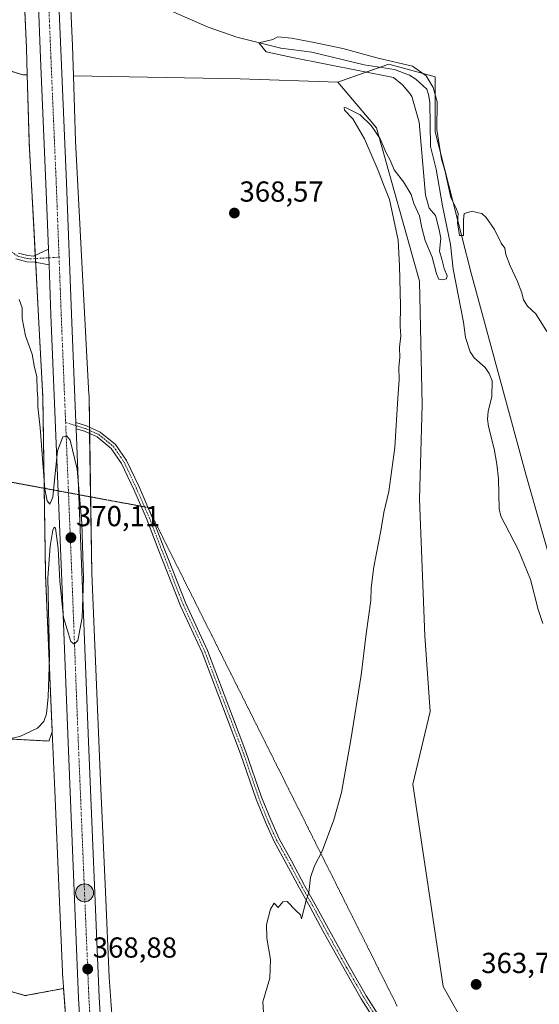
# Model space of a CAD drawing. Units: metres. Extents: x 580391 to 583850, y 4708077 to 4710431.
# Drawn here: x 581399 to 581579, y 4708923 to 4709263 of the extents above; entities that cross this region are included whole.
import ezdxf
from ezdxf.enums import TextEntityAlignment as Align

# ---------------------------------------------------------------- set-up
doc = ezdxf.new("R2010")
doc.units = ezdxf.units.M
doc.header["$MEASUREMENT"] = 0
for name, pattern in [('TRAZO_Y_PUNTO', [1, 0.5, -0.25, 0, -0.25]), ('TRAZOS', [0.75, 0.5, -0.25]), ('TRAZOS2', [0.375, 0.25, -0.125])]:
    doc.linetypes.add(name, pattern=pattern)
for name, color, linetype, lineweight in [('Arbolado forestal', 92, 'TRAZOS', 0), ('Arbolado forestal CxS', 92, 'Continuous', 0), ('Camino', 19, 'Continuous', 0), ('Camino Cxs', 19, 'Continuous', 0), ('Camino eje', 39, 'TRAZO_Y_PUNTO', 13), ('Carretera de calzada única', 19, 'Continuous', 13), ('Carretera de calzada única Cxs', 19, 'Continuous', 13), ('Carretera de calzada única eje', 19, 'TRAZO_Y_PUNTO', 0), ('Carátula', 7, 'Continuous', 5), ('Corriente natural lineal', 142, 'Continuous', 13), ('Cultivos herbáceos CxS', 92, 'Continuous', 0), ('Curva de nivel normal', 36, 'Continuous', 0), ('Núcleo urbano', 19, 'Continuous', 0), ('Núcleo urbano CxS', 19, 'Continuous', 0), ('Pastizal CxS', 92, 'Continuous', 0), ('Punto de cota en terreno', 7, 'Continuous', 0), ('Punto kilométrico de carretera', 7, 'Continuous', 0), ('Rótulo de punto de cota en terreno', 19, 'Continuous', 0), ('Vía pecuaria eje', 92, 'TRAZOS2', 0)]:
    doc.layers.add(name, color=color, linetype=linetype, lineweight=lineweight)
doc.styles.add('Arial', font='txt', dxfattribs={"height": 0.2})

# ---------------------------------------------------------------- blocks, each defined once
blk = doc.blocks.new('*U170')
at = {"layer": 'Curva de nivel normal', "color": 36, "linetype": 'Continuous', "lineweight": 0}
blk.add_polyline3d([(581581.82, 4709155.37, 365), (581578.08, 4709161.47, 365), (581575.23, 4709164.12, 365), (581573.75, 4709166.3, 365), (581573.25, 4709168.71, 365), (581571.76, 4709172.71, 365), (581569.13, 4709178.05, 365), (581567.71, 4709182.05, 365), (581567.28, 4709184.17, 365), (581566.07, 4709185.96, 365), (581563.73, 4709190.62, 365), (581560.91, 4709194.8, 365), (581559.33, 4709196.22, 365), (581557.66, 4709196.55, 365), (581555.98, 4709197.05, 365), (581553.24, 4709196.21, 365), (581553, 4709194.05, 365), (581553.01, 4709190.71, 365), (581553.05, 4709188.55, 365), (581551.68, 4709188.6, 365), (581550.92, 4709192.98, 365), (581551.19, 4709196.24, 365), (581550.4, 4709198.26, 365), (581548.66, 4709201.71, 365), (581546.62, 4709211.18, 365), (581545.42, 4709214.98, 365), (581543.83, 4709225.28, 365), (581543.88, 4709234.86, 365), (581542.5, 4709239.83, 365), (581540.07, 4709243.86, 365), (581535.41, 4709247.24, 365), (581523.54, 4709249.92, 365), (581511.33, 4709253.25, 365), (581500.74, 4709255.45, 365), (581493.52, 4709256.93, 365), (581488.82, 4709257.33, 365), (581487.02, 4709256.39, 365), (581482.26, 4709255.3, 365), (581484.74, 4709252.13, 365), (581493.85, 4709250.23, 365), (581528.77, 4709243.24, 365), (581531.95, 4709240.7, 365), (581534.49, 4709237.74, 365), (581535.12, 4709236.68, 365), (581537.66, 4709227.79, 365), (581539.9, 4709202.56, 365), (581540.4, 4709200.96, 365), (581541.14, 4709198.03, 365), (581543.32, 4709195.55, 365), (581544.64, 4709190.53, 365), (581545.21, 4709187.63, 365), (581544.78, 4709183.11, 365), (581545.59, 4709180.34, 365), (581546.3, 4709177.16, 365), (581547.42, 4709174.67, 365), (581547.2, 4709173.62, 365), (581545.65, 4709173.27, 365), (581544.54, 4709173.5, 365), (581543.73, 4709175.37, 365), (581542.2, 4709181.14, 365), (581539.8, 4709186.81, 365), (581538.56, 4709191.23, 365), (581537.79, 4709195.34, 365), (581535.79, 4709199.68, 365), (581534.92, 4709202.81, 365), (581532.22, 4709207.11, 365), (581529.07, 4709211.29, 365), (581527.73, 4709214.47, 365), (581526.25, 4709217.2, 365), (581524.25, 4709221.99, 365), (581522.84, 4709224.06, 365), (581521.12, 4709226.68, 365), (581517.24, 4709230.31, 365), (581512.48, 4709232.76, 365), (581511.75, 4709232.83, 365), (581511.9, 4709231.97, 365), (581514.71, 4709228.93, 365), (581518.82, 4709222.04, 365), (581523.55, 4709211.1, 365), (581525.4, 4709206.29, 365), (581527.48, 4709201.1, 365), (581530.37, 4709186.99, 365), (581530.86, 4709178.05, 365), (581531.26, 4709164.38, 365), (581531.17, 4709157.05, 365), (581531.35, 4709153.9, 365), (581530.87, 4709149.79, 365), (581530.96, 4709146.4, 365), (581530.67, 4709143.03, 365), (581530.82, 4709138.68, 365), (581530.32, 4709132.29, 365), (581529.24, 4709115.19, 365), (581527.2, 4709100.04, 365), (581525.5, 4709092.7, 365), (581524.43, 4709086.37, 365), (581521.97, 4709073.94, 365), (581521.1, 4709066.64, 365), (581520.98, 4709062.27, 365), (581519.32, 4709050.7, 365), (581517.67, 4709036.45, 365), (581514.06, 4709014, 365), (581510.87, 4708995.79, 365), (581508.16, 4708986.37, 365), (581504.14, 4708975.45, 365), (581501.5, 4708970.45, 365), (581500.11, 4708966.38, 365), (581499.5, 4708961.23, 365), (581498.46, 4708958.06, 365), (581497.72, 4708954.7, 365), (581496.98, 4708952.12, 365), (581496.59, 4708953.47, 365), (581494.97, 4708954.94, 365), (581491.97, 4708958.04, 365), (581490.49, 4708958, 365), (581488.87, 4708955.96, 365), (581487.48, 4708957.47, 365), (581486.22, 4708955.45, 365), (581484.9, 4708950.11, 365), (581484.96, 4708945.39, 365), (581486.2, 4708938.04, 365), (581485.96, 4708931.54, 365), (581483.6, 4708923.37, 365), (581483.93, 4708917.91, 365)], dxfattribs=at)
blk = doc.blocks.new('5PATER')
at = {"layer": 'Carátula', "linetype": 'Continuous', "lineweight": 5}
h = blk.add_hatch(color=250, dxfattribs=at)
edge = h.paths.add_edge_path()
edge.add_ellipse((0, 0.01), major_axis=(-1.33, -1.34), ratio=0.999422, start_angle=0, end_angle=360)
blk = doc.blocks.new('5HITCA')
at = {"layer": 'Carátula', "linetype": 'Continuous', "lineweight": 5}
h = blk.add_hatch(color=1, dxfattribs=at)
edge = h.paths.add_edge_path()
edge.add_arc((0, 0), 3.1, 0.0011, 360.0011)
at = {"layer": 'Carátula', "color": 250, "linetype": 'Continuous', "lineweight": 5}
blk.add_circle((0, 0, 0), 3.1, dxfattribs=at)

msp = doc.modelspace()

# ---------------------------------------------------------------- linework, layer by layer
at = {"layer": 'Arbolado forestal', "color": 92, "linetype": 'TRAZOS', "lineweight": 0}
for points in [[(581305.5, 4709229.24, 368.48), (581309.41, 4709226.37, 368.58), (581312.87, 4709223.83, 368.74), (581335.87, 4709218.08, 368.37), (581357.91, 4709208.5, 368.74), (581374.35, 4709203.31, 368.95), (581376.12, 4709202.75, 368.96), (581376.43, 4709203.67, 368.95), (581376.78, 4709204.73, 368.91), (581377.13, 4709205.79, 368.88), (581379.95, 4709214.25, 368.81), (581384.74, 4709237.25, 368.54), (581388.58, 4709247.79, 368.39), (581400.55, 4709244.22, 367.83), (581402.05, 4709244.2, 367.59)], [(581402.05, 4709244.2, 367.59), (581402.76, 4709220.65, 368.4), (581402.77, 4709220.46, 368.41), (581404.18, 4709193.93, 368.58), (581404.83, 4709181.71, 368.72), (581404.89, 4709180.6, 368.75), (581404.96, 4709179.27, 368.78), (581405, 4709178.52, 368.79), (581406.08, 4709158.35, 368.93), (581407.44, 4709132.8, 369.56), (581407.55, 4709126.01, 369.7), (581407.93, 4709101.1, 370.24), (581408.4, 4709071.27, 370.5), (581408.4, 4709071.05, 370.5), (581410.71, 4709016.85, 369.2)], [(581410.71, 4709016.85, 369.2), (581409.58, 4709013.61, 369.21), (581375.09, 4709015.41, 370.62), (581356.36, 4709025.07, 372.55), (581302.39, 4709030.59, 375.02), (581286.97, 4709031.69, 376.06), (581267.27, 4709025.11, 377.05), (581256.47, 4709012.1, 376.91), (581258.16, 4708988.43, 375.45), (581264.32, 4708973.67, 374.07), (581290.57, 4708970.75, 373.08), (581323.91, 4708965.16, 371.27), (581344.22, 4708955.5, 369.77), (581359.67, 4708941.73, 369.16), (581374.55, 4708933.09, 368.46), (581401.39, 4708925.5, 368.17), (581414.65, 4708927.99, 368.34)], [(581414.65, 4708927.99, 368.34), (581416.58, 4708902.17, 368.29)]]:
    msp.add_polyline3d(points, dxfattribs=at)
at = {"layer": 'Arbolado forestal CxS', "color": 92, "linetype": 'Continuous', "lineweight": 0}
for points in [[(581388.58, 4709247.79, 368.39), (581400.55, 4709244.22, 367.83), (581402.05, 4709244.19, 367.59), (581402.05, 4709244.19, 367.59), (581402.76, 4709220.65, 368.4), (581402.77, 4709220.46, 368.41), (581404.18, 4709193.93, 368.58), (581405, 4709178.52, 368.79), (581406.08, 4709158.35, 368.93), (581407.44, 4709132.8, 369.56), (581407.55, 4709126.01, 369.7), (581408.4, 4709071.27, 370.5), (581408.4, 4709071.05, 370.5), (581410.71, 4709016.85, 369.2), (581409.58, 4709013.61, 369.21), (581375.09, 4709015.41, 370.62)], [(581374.55, 4708933.09, 368.46), (581401.39, 4708925.5, 368.17), (581414.65, 4708927.99, 368.34), (581416.58, 4708902.17, 368.29)]]:
    msp.add_polyline3d(points, dxfattribs=at)
at = {"layer": 'Camino', "color": 19, "linetype": 'Continuous', "lineweight": 0}
for points in [[(581399.09, 4709182.47, 369.15), (581402.25, 4709181.63, 369), (581404.28, 4709181.46, 368.79), (581409.41, 4709183.81, 368.86)], [(581409.41, 4709183.81, 368.86), (581409.51, 4709180.87, 368.91), (581409.61, 4709178.47, 368.95)], [(581409.61, 4709178.47, 368.95), (581404.7, 4709179.31, 368.81), (581401.88, 4709179.52, 369.18), (581398.16, 4709180.52, 369.31)], [(581419, 4709121.7, 369.62), (581418.92, 4709123.82, 369.63)], [(581418.92, 4709123.82, 369.63), (581422.56, 4709122.72, 369.33), (581427.34, 4709120.57, 369.33), (581432.64, 4709116.27, 369.11), (581436.42, 4709110.68, 368.72), (581440.74, 4709101.55, 368.53), (581445.2, 4709091.36, 368.36), (581449.5, 4709080.23, 368.14), (581456.95, 4709061.21, 367.75), (581464.41, 4709045.01, 367.13), (581473.15, 4709022.12, 366.62), (581477.76, 4709009.88, 366.34), (581483.16, 4708994.2, 365.9), (581486.32, 4708986.3, 365.67), (581489.25, 4708979.8, 365.49), (581493.47, 4708972.21, 365.27), (581498.02, 4708963.64, 365.01), (581501.72, 4708957.08, 364.78), (581506.27, 4708948.61, 364.53), (581513.46, 4708935.71, 364.3), (581519.38, 4708925.47, 364.21), (581526.33, 4708914.41, 364.21)], [(581524.68, 4708913.27, 364.28), (581517.66, 4708924.44, 364.27), (581511.72, 4708934.73, 364.36), (581504.52, 4708947.65, 364.62), (581499.97, 4708956.11, 364.84), (581496.27, 4708962.68, 365.08), (581491.71, 4708971.25, 365.32), (581487.46, 4708978.9, 365.52), (581484.47, 4708985.52, 365.65), (581481.28, 4708993.5, 365.92), (581475.88, 4709009.2, 366.34), (581471.28, 4709021.41, 366.66), (581462.56, 4709044.24, 367.19), (581455.11, 4709060.42, 367.75), (581447.63, 4709079.5, 368.24), (581443.35, 4709090.6, 368.43), (581438.92, 4709100.72, 368.62), (581434.68, 4709109.69, 368.82), (581431.15, 4709114.9, 369.14), (581426.29, 4709118.85, 369.3), (581421.86, 4709120.84, 369.29), (581419, 4709121.7, 369.62)]]:
    msp.add_polyline3d(points, dxfattribs=at)
at = {"layer": 'Camino Cxs', "color": 19, "linetype": 'Continuous', "lineweight": 0}
for points in [[(581399.09, 4709182.47, 369.15), (581402.25, 4709181.63, 369), (581404.28, 4709181.46, 368.79), (581409.41, 4709183.81, 368.86), (581409.41, 4709183.81, 368.86), (581409.51, 4709180.87, 368.91), (581409.61, 4709178.47, 368.95), (581404.7, 4709179.31, 368.81), (581401.88, 4709179.52, 369.18), (581398.16, 4709180.52, 369.31)], [(581524.68, 4708913.27, 364.28), (581517.66, 4708924.44, 364.27), (581511.72, 4708934.73, 364.36), (581504.52, 4708947.65, 364.62), (581499.97, 4708956.11, 364.84), (581496.27, 4708962.68, 365.08), (581491.71, 4708971.25, 365.32), (581487.46, 4708978.9, 365.52), (581484.47, 4708985.52, 365.65), (581481.28, 4708993.5, 365.92), (581475.88, 4709009.2, 366.34), (581471.28, 4709021.41, 366.66), (581462.56, 4709044.24, 367.19), (581455.11, 4709060.42, 367.75), (581447.63, 4709079.5, 368.24), (581443.35, 4709090.6, 368.43), (581438.92, 4709100.72, 368.62), (581434.68, 4709109.69, 368.82), (581431.15, 4709114.9, 369.14), (581426.29, 4709118.85, 369.3), (581421.86, 4709120.84, 369.29), (581419, 4709121.7, 369.62), (581419, 4709121.7, 369.62), (581418.92, 4709123.82, 369.63), (581422.56, 4709122.72, 369.33), (581427.34, 4709120.57, 369.33), (581432.64, 4709116.27, 369.11), (581436.42, 4709110.68, 368.72), (581440.74, 4709101.55, 368.53), (581445.2, 4709091.36, 368.36), (581449.5, 4709080.23, 368.14), (581456.95, 4709061.21, 367.75), (581464.41, 4709045.01, 367.13), (581473.15, 4709022.12, 366.62), (581477.76, 4709009.88, 366.34), (581483.16, 4708994.2, 365.9), (581486.32, 4708986.3, 365.67), (581489.25, 4708979.8, 365.49), (581493.47, 4708972.21, 365.27), (581498.02, 4708963.64, 365.01), (581501.72, 4708957.08, 364.78), (581506.27, 4708948.61, 364.53), (581513.46, 4708935.71, 364.3), (581519.38, 4708925.47, 364.21), (581526.33, 4708914.41, 364.21)]]:
    msp.add_polyline3d(points, dxfattribs=at)
at = {"layer": 'Camino eje', "color": 39, "linetype": 'TRAZO_Y_PUNTO', "lineweight": 13}
for points in [[(581307.51, 4709233.03, 368.2), (581308.6, 4709232.64, 368.21), (581309.76, 4709232.23, 368.22), (581321.2, 4709226.47, 368.4), (581332.42, 4709221.62, 368.28), (581343.72, 4709216.75, 368.38), (581353.28, 4709213.69, 368.38), (581362.81, 4709210.64, 368.65), (581373.99, 4709206.7, 368.84), (581376.11, 4709205.23, 368.89), (581377.78, 4709203.99, 368.92), (581382.87, 4709198.57, 369.07), (581385.41, 4709195.02, 369.16), (581387.94, 4709191.49, 369.27), (581393.09, 4709185.5, 369.36), (581395.73, 4709183.59, 369.27), (581398.63, 4709181.5, 369.23), (581400.49, 4709181, 369.17), (581402.07, 4709180.58, 369.08), (581403.08, 4709180.49, 368.97), (581413.07, 4709181.08, 369.09)], [(581415.35, 4709123.85, 369.9), (581422.21, 4709121.78, 369.31), (581426.82, 4709119.71, 369.32), (581431.9, 4709115.59, 369.13), (581435.55, 4709110.19, 368.77), (581439.83, 4709101.14, 368.58), (581444.28, 4709090.98, 368.4), (581448.56, 4709079.87, 368.19), (581456.03, 4709060.82, 367.76), (581463.49, 4709044.62, 367.16), (581472.22, 4709021.76, 366.65), (581476.82, 4709009.54, 366.35), (581482.22, 4708993.85, 365.91), (581485.39, 4708985.91, 365.66), (581488.36, 4708979.35, 365.5), (581492.59, 4708971.73, 365.29), (581497.14, 4708963.16, 365.05), (581500.85, 4708956.6, 364.81), (581505.4, 4708948.13, 364.57), (581512.59, 4708935.22, 364.33), (581518.52, 4708924.95, 364.24), (581525.51, 4708913.84, 364.25)]]:
    msp.add_polyline3d(points, dxfattribs=at)
at = {"layer": 'Carretera de calzada única', "color": 19, "linetype": 'Continuous', "lineweight": 13}
for points in [[(581409.41, 4709183.81, 368.86), (581408.55, 4709206.58, 368.36), (581406.69, 4709249.94, 367.95), (581405.83, 4709271.3, 366.88)], [(581412.93, 4709271.8, 366.44), (581413.82, 4709250.24, 367.64), (581415.67, 4709206.86, 368.4), (581417.39, 4709161.4, 369.42), (581418.92, 4709123.82, 369.63)], [(581409.41, 4709183.81, 368.86), (581409.51, 4709180.87, 368.91), (581409.61, 4709178.47, 368.95)], [(581422.55, 4708884.43, 369.13), (581421.98, 4708889.43, 368.98), (581419.82, 4708924.67, 368.68), (581416.17, 4709013.09, 369.55), (581413.89, 4709071.92, 369.84), (581410.26, 4709161.13, 369.31), (581409.61, 4709178.47, 368.95)], [(581419, 4709121.7, 369.62), (581418.92, 4709123.82, 369.63)], [(581419, 4709121.7, 369.62), (581421.01, 4709072.21, 369.87), (581423.3, 4709013.38, 369.25), (581426.94, 4708925.02, 368.6), (581429.08, 4708890.06, 368.72), (581432.39, 4708860.43, 369.1), (581436.87, 4708834.43, 369.49), (581443.21, 4708808.33, 370.02), (581446.64, 4708796.18, 370.6), (581451.07, 4708782.05, 371.24), (581454.53, 4708771.96, 371.45), (581457.87, 4708763.05, 371.91), (581467.69, 4708740.21, 373.05), (581482.55, 4708710.92, 374.6), (581487.85, 4708701.33, 375.13), (581495.05, 4708689.1, 375.94), (581501.23, 4708679.59, 376.5), (581508.6, 4708669.15, 377.1), (581513.34, 4708662.88, 377.61)]]:
    msp.add_polyline3d(points, dxfattribs=at)
at = {"layer": 'Carretera de calzada única Cxs', "color": 19, "linetype": 'Continuous', "lineweight": 13}
for points in [[(581421.98, 4708889.43, 368.98), (581419.82, 4708924.67, 368.68), (581416.17, 4709013.09, 369.55), (581413.89, 4709071.92, 369.84), (581410.26, 4709161.13, 369.31), (581409.61, 4709178.47, 368.95), (581409.51, 4709180.87, 368.91), (581409.41, 4709183.81, 368.86), (581408.55, 4709206.58, 368.36), (581406.69, 4709249.94, 367.95), (581405.83, 4709271.3, 366.88)], [(581412.93, 4709271.8, 366.44), (581413.82, 4709250.24, 367.64), (581415.67, 4709206.86, 368.4), (581417.39, 4709161.4, 369.42), (581418.92, 4709123.82, 369.63), (581418.92, 4709123.82, 369.63), (581419, 4709121.7, 369.62), (581421.01, 4709072.21, 369.87), (581423.3, 4709013.38, 369.25), (581426.94, 4708925.02, 368.6), (581429.08, 4708890.06, 368.72)]]:
    msp.add_polyline3d(points, dxfattribs=at)
at = {"layer": 'Carretera de calzada única eje', "color": 19, "linetype": 'TRAZO_Y_PUNTO', "lineweight": 0}
for points in [[(581409.39, 4709271.55, 366.82), (581410.26, 4709250.09, 367.97), (581411.17, 4709228.41, 368.25), (581412.1, 4709206.72, 368.61), (581413.07, 4709181.08, 369.09)], [(581413.07, 4709181.08, 369.09), (581413.39, 4709172.59, 369.26), (581413.5, 4709169.93, 369.31), (581413.82, 4709161.26, 369.46), (581415.35, 4709123.85, 369.9)], [(581415.35, 4709123.85, 369.9), (581417.46, 4709072.06, 370.06), (581418.6, 4709042.65, 369.92), (581419.73, 4709013.23, 369.59), (581421.57, 4708969.06, 369.07), (581423.39, 4708924.84, 368.82), (581424.46, 4708907.35, 368.86), (581425.53, 4708889.75, 368.99), (581425.82, 4708887.24, 369.03), (581426.34, 4708882.55, 369.09)]]:
    msp.add_polyline3d(points, dxfattribs=at)
at = {"layer": 'Corriente natural lineal', "color": 142, "linetype": 'Continuous', "lineweight": 13}
msp.add_polyline3d([(581447.2, 4709268.25, 365.46), (581464.71, 4709260.69, 365.45), (581474.64, 4709257.21, 365.26), (581489.87, 4709253.38, 365.15), (581500.53, 4709252.03, 364.99), (581518.61, 4709247.66, 364.89), (581529.19, 4709246.03, 365.02), (581534.3, 4709244.12, 365.04), (581536.53, 4709242.74, 364.9), (581540.31, 4709239.25, 364.9), (581540.96, 4709237.42, 364.79), (581541.36, 4709234.71, 364.78), (581541.65, 4709219.34, 364.72), (581543.56, 4709211.49, 364.91), (581545.76, 4709198.83, 364.43), (581548.57, 4709185.47, 364.8), (581549.5, 4709176.88, 364.77), (581553.02, 4709158.56, 364.52), (581553.73, 4709153.33, 364.54), (581555.29, 4709148.36, 364.12), (581556.7, 4709146.24, 364.14), (581560.51, 4709142.88, 364.16), (581561.93, 4709140.8, 364.09), (581562.91, 4709138.33, 364.12), (581562.88, 4709132.89, 364.01), (581561.56, 4709127.66, 363.87), (581561.37, 4709125.05, 363.95), (581561.69, 4709122.47, 363.93), (581563.63, 4709114.7, 364.06), (581564.61, 4709109.47, 364.09), (581565.09, 4709104.35, 363.98), (581565.4, 4709093.93, 364.01), (581565.98, 4709091.45, 364.06), (581572.1, 4709079.71, 363.66), (581576.19, 4709069.58, 363.6), (581578.83, 4709059.15, 363.97), (581580.5, 4709054.32, 363.8)], dxfattribs=at)
at = {"layer": 'Cultivos herbáceos CxS', "color": 92, "linetype": 'Continuous', "lineweight": 0}
for points in [[(581431.13, 4708922.19, 367.1), (581430.41, 4708931.87, 368.06), (581429.12, 4708961.41, 367.89), (581427.56, 4708997.19, 368.33), (581424.39, 4709071.63, 369.57), (581423.44, 4709133.2, 369.14), (581423.43, 4709133.5, 369.14), (581420.97, 4709179.37, 369.26), (581418.75, 4709221.22, 368.5), (581418.06, 4709243.89, 367.18), (581475.69, 4709242.79, 366.92), (581509.53, 4709241.65, 365.46), (581509.53, 4709241.65, 365.46), (581522.93, 4709225.88, 365.08), (581537.86, 4709172.76, 364.67), (581538.76, 4709129.96, 364.44), (581537.84, 4709097.36, 364.27), (581539.63, 4709050.05, 364.36), (581541.52, 4709023.9, 364.35), (581535.55, 4708998.65, 364.76), (581546.02, 4708928.66, 363.79), (581554.37, 4708913.71, 363.89)], [(581418.06, 4709243.89, 367.18), (581418.75, 4709221.22, 368.5), (581420.97, 4709179.37, 369.26), (581423.43, 4709133.51, 369.14), (581423.44, 4709133.2, 369.14), (581423.61, 4709122.25, 369.33), (581423.62, 4709121.14, 369.31), (581423.64, 4709120.04, 369.29), (581423.98, 4709098.13, 369.33), (581424.39, 4709071.63, 369.57), (581427.56, 4708997.19, 368.33), (581429.12, 4708961.41, 367.89), (581430.41, 4708931.87, 368.06), (581431.13, 4708922.19, 367.1)], [(581418.06, 4709243.89, 367.18), (581475.69, 4709242.79, 366.92), (581509.53, 4709241.65, 365.46)], [(581509.53, 4709241.65, 365.46), (581522.92, 4709225.88, 365.08), (581537.86, 4709172.76, 364.67), (581538.76, 4709129.96, 364.44), (581537.84, 4709097.36, 364.27), (581539.63, 4709050.05, 364.36), (581541.52, 4709023.9, 364.35), (581535.55, 4708998.65, 364.76), (581546.02, 4708928.66, 363.79), (581554.37, 4708913.71, 363.89), (581573.19, 4708901.77, 363.56), (581574.57, 4708897.18, 363.45), (581547.2, 4708896.76, 364.28), (581542.91, 4708896.22, 364.24), (581539.63, 4708895.8, 364.22), (581537.97, 4708895.59, 364.22), (581536.31, 4708895.39, 364.24), (581536, 4708895.35, 364.26), (581560.8, 4708843.93, 363.67), (581563.49, 4708820.98, 363.57)], [(581410.71, 4709016.85, 369.2), (581409.58, 4709013.61, 369.21), (581375.09, 4709015.41, 370.62), (581356.36, 4709025.07, 372.55), (581302.39, 4709030.59, 375.02), (581286.97, 4709031.69, 376.06), (581267.27, 4709025.11, 377.05), (581256.47, 4709012.1, 376.91), (581258.16, 4708988.43, 375.45), (581264.32, 4708973.67, 374.07), (581290.57, 4708970.75, 373.08), (581323.91, 4708965.16, 371.27), (581344.22, 4708955.5, 369.77), (581359.67, 4708941.73, 369.16), (581374.55, 4708933.09, 368.46), (581401.39, 4708925.5, 368.17), (581414.65, 4708927.99, 368.34)], [(581414.65, 4708927.99, 368.34), (581414.44, 4708930.8, 368.29), (581414.44, 4708930.87, 368.29), (581414.43, 4708931.05, 368.28), (581413.13, 4708960.71, 368.53), (581411.57, 4708996.49, 368.86), (581411.57, 4708996.5, 368.86), (581410.71, 4709016.85, 369.2)]]:
    msp.add_polyline3d(points, dxfattribs=at)
msp.add_polyline3d([(581410.71, 4709016.85, 369.2), (581411.57, 4708996.5, 368.86), (581411.57, 4708996.49, 368.86), (581413.13, 4708960.71, 368.53), (581414.43, 4708931.05, 368.28), (581414.44, 4708930.87, 368.29), (581414.45, 4708930.8, 368.29), (581414.65, 4708927.99, 368.34), (581401.39, 4708925.5, 368.17), (581374.55, 4708933.09, 368.46), (581359.67, 4708941.73, 369.16), (581344.22, 4708955.5, 369.77), (581323.91, 4708965.15, 371.27), (581290.57, 4708970.75, 373.08), (581264.32, 4708973.67, 374.07), (581258.16, 4708988.43, 375.45), (581256.47, 4709012.1, 376.91), (581267.27, 4709025.11, 377.05), (581286.97, 4709031.69, 376.06), (581302.39, 4709030.58, 375.02), (581356.36, 4709025.07, 372.55), (581375.09, 4709015.41, 370.62), (581409.58, 4709013.61, 369.21), (581410.71, 4709016.85, 369.2)], close=True, dxfattribs=at)
at = {"layer": 'Curva de nivel normal', "color": 36, "linetype": 'Continuous', "lineweight": 0}
msp.add_polyline3d([(581399.22, 4709166.46, 370), (581400.31, 4709163.54, 370), (581400.26, 4709159.83, 370), (581401.42, 4709153.9, 370), (581403.8, 4709147.56, 370), (581404.54, 4709142.89, 370), (581405.36, 4709139.82, 370), (581405.45, 4709135.07, 370), (581405.7, 4709132.37, 370), (581405.7, 4709129.34, 370), (581406.5, 4709122.04, 370), (581408.16, 4709100.75, 370), (581408.91, 4709096.79, 370), (581409.84, 4709095.6, 370), (581410.89, 4709098.02, 370), (581411.55, 4709103.92, 370), (581412.51, 4709114.01, 370), (581414.41, 4709118.85, 370), (581415.74, 4709119.08, 370), (581416.87, 4709117.73, 370), (581419.31, 4709107.75, 370), (581420.94, 4709089, 370), (581421.49, 4709070.01, 370), (581421.04, 4709056.32, 370), (581419.59, 4709048.39, 370), (581418.32, 4709047.13, 370), (581417.13, 4709048.1, 370), (581414.62, 4709056.39, 370), (581413.36, 4709068.99, 370), (581412.8, 4709080.24, 370), (581411.82, 4709087.33, 370), (581411.35, 4709087.66, 370), (581410.9, 4709086.63, 370), (581410.05, 4709081.01, 370), (581409.24, 4709070.1, 370), (581409.76, 4709042.65, 370), (581409.32, 4709028.93, 370), (581408.69, 4709023.05, 370), (581407.86, 4709020.37, 370), (581405.63, 4709018.13, 370), (581399.49, 4709015.22, 370), (581391.46, 4709013.51, 370)], dxfattribs=at)
at = {"layer": 'Núcleo urbano', "color": 19, "linetype": 'Continuous', "lineweight": 0}
for points in [[(581408.67, 4709472.53, 368.87), (581408.85, 4709467.43, 368.77), (581409.52, 4709448.7, 368.1), (581412.13, 4709380.23, 367.23), (581414.38, 4709332, 367.17), (581414.38, 4709331.96, 367.17), (581416.05, 4709292.75, 366.74), (581416.15, 4709290.41, 366.37), (581416.73, 4709277.28, 365.35), (581417.75, 4709254.17, 367.15), (581417.76, 4709254.06, 367.15), (581418.06, 4709243.89, 367.18)], [(581402.05, 4709244.2, 367.59), (581401.77, 4709253.52, 367.61), (581400.65, 4709278.74, 365.14), (581400.07, 4709292.05, 366.88), (581400.07, 4709292.06, 366.88), (581398.4, 4709331.27, 367.56), (581396.36, 4709374.99, 367.85)], [(581402.05, 4709244.2, 367.59), (581402.76, 4709220.65, 368.4), (581402.77, 4709220.46, 368.41), (581404.18, 4709193.93, 368.58), (581404.83, 4709181.71, 368.72), (581404.89, 4709180.6, 368.75), (581404.96, 4709179.27, 368.78), (581405, 4709178.52, 368.79), (581406.08, 4709158.35, 368.93), (581407.44, 4709132.8, 369.56), (581407.55, 4709126.01, 369.7), (581407.93, 4709101.1, 370.24), (581408.4, 4709071.27, 370.5), (581408.4, 4709071.05, 370.5), (581410.71, 4709016.85, 369.2)], [(581418.06, 4709243.89, 367.18), (581418.75, 4709221.22, 368.5), (581420.97, 4709179.37, 369.26), (581423.43, 4709133.51, 369.14), (581423.44, 4709133.2, 369.14), (581423.61, 4709122.25, 369.33), (581423.62, 4709121.14, 369.31), (581423.64, 4709120.04, 369.29), (581423.98, 4709098.13, 369.33), (581424.39, 4709071.63, 369.57), (581427.56, 4708997.19, 368.33), (581429.12, 4708961.41, 367.89), (581430.41, 4708931.87, 368.06), (581431.13, 4708922.19, 367.1)], [(581414.65, 4708927.99, 368.34), (581414.44, 4708930.8, 368.29), (581414.44, 4708930.87, 368.29), (581414.43, 4708931.05, 368.28), (581413.13, 4708960.71, 368.53), (581411.57, 4708996.49, 368.86), (581411.57, 4708996.5, 368.86), (581410.71, 4709016.85, 369.2)], [(581414.65, 4708927.99, 368.34), (581416.58, 4708902.17, 368.29)]]:
    msp.add_polyline3d(points, dxfattribs=at)
at = {"layer": 'Núcleo urbano CxS', "color": 19, "linetype": 'Continuous', "lineweight": 0}
for points in [[(581416.58, 4708902.17, 368.29), (581414.65, 4708927.99, 368.34), (581414.45, 4708930.8, 368.29), (581414.44, 4708930.87, 368.29), (581414.43, 4708931.05, 368.28), (581413.13, 4708960.71, 368.53), (581411.57, 4708996.49, 368.86), (581411.57, 4708996.5, 368.86), (581410.71, 4709016.85, 369.2), (581408.4, 4709071.05, 370.5), (581408.4, 4709071.27, 370.5), (581407.55, 4709126.01, 369.7), (581407.44, 4709132.8, 369.56), (581406.08, 4709158.35, 368.93), (581405, 4709178.52, 368.79), (581404.18, 4709193.93, 368.58), (581402.77, 4709220.46, 368.41), (581402.76, 4709220.65, 368.4), (581402.05, 4709244.19, 367.59), (581401.77, 4709253.52, 367.61), (581400.07, 4709292.05, 366.88)], [(581416.05, 4709292.75, 366.74), (581417.75, 4709254.17, 367.15), (581417.76, 4709254.06, 367.15), (581418.06, 4709243.89, 367.18), (581418.75, 4709221.22, 368.5), (581420.97, 4709179.37, 369.26), (581423.43, 4709133.5, 369.14), (581423.44, 4709133.2, 369.14), (581424.39, 4709071.63, 369.57), (581427.56, 4708997.19, 368.33), (581429.12, 4708961.41, 367.89), (581430.41, 4708931.87, 368.06), (581431.13, 4708922.19, 367.1), (581434.43, 4708877.89, 368.24), (581441.93, 4708830.98, 368.73), (581447.54, 4708805.02, 369.77), (581456.6, 4708778.19, 371.01), (581469.18, 4708749.48, 372.43), (581475.62, 4708734.78, 373.28), (581502.02, 4708687.84, 375.04), (581515.53, 4708668.9, 376.08), (581532.1, 4708645.67, 377.89)]]:
    msp.add_polyline3d(points, dxfattribs=at)
at = {"layer": 'Pastizal CxS', "color": 92, "linetype": 'Continuous', "lineweight": 0}
for points in [[(581408.67, 4709472.53, 368.87), (581408.85, 4709467.43, 368.77), (581409.52, 4709448.7, 368.1), (581412.13, 4709380.23, 367.23), (581414.38, 4709332, 367.17), (581414.38, 4709331.96, 367.17), (581416.05, 4709292.75, 366.74), (581416.15, 4709290.41, 366.37), (581416.73, 4709277.28, 365.35), (581417.75, 4709254.17, 367.15), (581417.76, 4709254.06, 367.15), (581418.06, 4709243.89, 367.18)], [(581402.05, 4709244.2, 367.59), (581401.77, 4709253.52, 367.61), (581400.65, 4709278.74, 365.14), (581400.07, 4709292.05, 366.88), (581400.07, 4709292.06, 366.88), (581398.4, 4709331.27, 367.56), (581396.36, 4709374.99, 367.85)], [(581398.4, 4709331.27, 367.56), (581400.07, 4709292.06, 366.88), (581400.07, 4709292.05, 366.88), (581401.77, 4709253.52, 367.61), (581402.05, 4709244.19, 367.59), (581400.55, 4709244.22, 367.83), (581388.58, 4709247.79, 368.39)], [(581583.96, 4709308.59, 366.71), (581625.6, 4709250.58, 366.81), (581634.1, 4709217.38, 366.88), (581634.1, 4709196.52, 366.1), (581647.27, 4709158.11, 366.6), (581653.19, 4709147.7, 366.89), (581666.02, 4709125.12, 366.85), (581664.86, 4709121.64, 366.78), (581659.52, 4709105.59, 366.29), (581633.73, 4709089.39, 365.35), (581606.23, 4709071.18, 364.27), (581585.12, 4709069.01, 364.23), (581574.68, 4709105.48, 364.38), (581555.73, 4709175.51, 364.76), (581543.24, 4709224.49, 364.91), (581543.24, 4709243.46, 365.36), (581527.2, 4709247.84, 364.84), (581510.77, 4709242.08, 365.49), (581509.53, 4709241.65, 365.46), (581475.69, 4709242.79, 366.92), (581418.06, 4709243.89, 367.18), (581417.76, 4709254.06, 367.15), (581417.75, 4709254.17, 367.15), (581416.05, 4709292.75, 366.74)], [(581305.5, 4709229.24, 368.48), (581309.41, 4709226.37, 368.58), (581312.87, 4709223.83, 368.74), (581335.87, 4709218.08, 368.37), (581357.91, 4709208.5, 368.74), (581374.35, 4709203.31, 368.95), (581376.12, 4709202.75, 368.96), (581376.43, 4709203.67, 368.95), (581376.78, 4709204.73, 368.91), (581377.13, 4709205.79, 368.88), (581379.95, 4709214.25, 368.81), (581384.74, 4709237.25, 368.54), (581388.58, 4709247.79, 368.39), (581400.55, 4709244.22, 367.83), (581402.05, 4709244.2, 367.59)], [(581554.37, 4708913.71, 363.89), (581546.02, 4708928.66, 363.79), (581535.55, 4708998.65, 364.76), (581541.52, 4709023.9, 364.35), (581539.63, 4709050.05, 364.36), (581537.84, 4709097.36, 364.27), (581538.76, 4709129.96, 364.44), (581537.86, 4709172.76, 364.67), (581522.93, 4709225.88, 365.08), (581509.53, 4709241.65, 365.46), (581510.77, 4709242.08, 365.49), (581527.2, 4709247.84, 364.84), (581543.24, 4709243.46, 365.36), (581543.24, 4709224.49, 364.91), (581555.73, 4709175.51, 364.76), (581574.68, 4709105.48, 364.38), (581585.12, 4709069.01, 364.23)], [(581585.12, 4709069.01, 364.23), (581574.68, 4709105.48, 364.38), (581555.73, 4709175.51, 364.76), (581543.24, 4709224.5, 364.91), (581543.24, 4709243.46, 365.36), (581527.2, 4709247.84, 364.84), (581524.23, 4709246.8, 364.9), (581510.77, 4709242.08, 365.49), (581509.53, 4709241.65, 365.46)], [(581418.06, 4709243.89, 367.18), (581475.69, 4709242.79, 366.92), (581509.53, 4709241.65, 365.46)], [(581509.53, 4709241.65, 365.46), (581522.92, 4709225.88, 365.08), (581537.86, 4709172.76, 364.67), (581538.76, 4709129.96, 364.44), (581537.84, 4709097.36, 364.27), (581539.63, 4709050.05, 364.36), (581541.52, 4709023.9, 364.35), (581535.55, 4708998.65, 364.76), (581546.02, 4708928.66, 363.79), (581554.37, 4708913.71, 363.89), (581573.19, 4708901.77, 363.56), (581574.57, 4708897.18, 363.45), (581547.2, 4708896.76, 364.28), (581542.91, 4708896.22, 364.24), (581539.63, 4708895.8, 364.22), (581537.97, 4708895.59, 364.22), (581536.31, 4708895.39, 364.24), (581536, 4708895.35, 364.26), (581560.8, 4708843.93, 363.67), (581563.49, 4708820.98, 363.57)]]:
    msp.add_polyline3d(points, dxfattribs=at)
at = {"layer": 'Vía pecuaria eje', "color": 92, "linetype": 'TRAZOS2', "lineweight": 0}
msp.add_polyline3d([(581395.42, 4709103.42, 371.47), (581400.25, 4709102.52, 371.36), (581405.09, 4709101.63, 370.66), (581409.93, 4709100.73, 370.05), (581412.74, 4709100.21, 369.95), (581414.76, 4709099.84, 370.03), (581416.34, 4709099.54, 370.1), (581419.6, 4709098.94, 369.68), (581419.93, 4709098.88, 369.64), (581424.44, 4709098.04, 369.31), (581429.28, 4709097.15, 369.04), (581434.11, 4709096.25, 368.79), (581438.95, 4709095.36, 368.61), (581441.48, 4709094.89, 368.53), (581442.66, 4709094.67, 368.48), (581443.79, 4709094.46, 368.43), (581444.27, 4709093.5, 368.41), (581446, 4709090.04, 368.32), (581448.21, 4709085.61, 368.21), (581450.42, 4709081.18, 368.09), (581452.64, 4709076.76, 367.95), (581454.85, 4709072.33, 367.83), (581457.06, 4709067.91, 367.75), (581459.28, 4709063.48, 367.66), (581461.49, 4709059.06, 367.58), (581463.7, 4709054.63, 367.4), (581465.92, 4709050.2, 367.19), (581468.13, 4709045.78, 366.98), (581470.34, 4709041.35, 366.84), (581472.55, 4709036.93, 366.7), (581474.77, 4709032.5, 366.62), (581476.98, 4709028.07, 366.54), (581479.19, 4709023.65, 366.47), (581481.41, 4709019.22, 366.43), (581483.62, 4709014.8, 366.33), (581485.83, 4709010.37, 366.22), (581488.04, 4709005.95, 366.09), (581490.26, 4709001.52, 365.95), (581492.47, 4708997.09, 365.82), (581494.68, 4708992.67, 365.63), (581496.9, 4708988.24, 365.48), (581499.11, 4708983.82, 365.28), (581501.32, 4708979.39, 365.16), (581503.53, 4708974.96, 364.97), (581505.75, 4708970.54, 364.82), (581507.96, 4708966.11, 364.68), (581510.17, 4708961.69, 364.55), (581512.39, 4708957.26, 364.45), (581514.6, 4708952.83, 364.4), (581516.81, 4708948.41, 364.31), (581519.03, 4708943.98, 364.28), (581521.24, 4708939.56, 364.17), (581523.45, 4708935.13, 364.16), (581525.66, 4708930.71, 364.17), (581527.88, 4708926.28, 364.15), (581530.09, 4708921.85, 364.12)], dxfattribs=at)

# ---------------------------------------------------------------- block references
at = {"layer": 'Curva de nivel normal', "color": 36, "linetype": 'Continuous', "lineweight": 0}
msp.add_blockref('*U170', (0, 0), dxfattribs=at)
at = {"layer": 'Punto de cota en terreno', "linetype": 'Continuous', "lineweight": 0}
for p in [(581473.75, 4709196.35, 368.57), (581417.17, 4709084.02, 370.11), (581422.98, 4708934.71, 368.88), (581557.41, 4708929.38, 363.79)]:
    msp.add_blockref('5PATER', p, dxfattribs=at)
at = {"layer": 'Punto kilométrico de carretera', "linetype": 'Continuous', "lineweight": 0}
msp.add_blockref('5HITCA', (581421.9, 4708961.08, 368.83), dxfattribs=at)

# ---------------------------------------------------------------- texts
at = {"layer": 'Rótulo de punto de cota en terreno', "color": 19, "linetype": 'Continuous', "lineweight": 0, "style": 'Arial'}
for s, p in [('368,57', (581475.51, 4709198.11)), ('370,11', (581418.93, 4709085.78)), ('368,88', (581424.74, 4708936.47)), ('363,79', (581559.17, 4708931.14))]:
    msp.add_text(s, height=7, dxfattribs=at).set_placement(p, align=Align.BOTTOM_LEFT)

doc.saveas('drawing.dxf')
